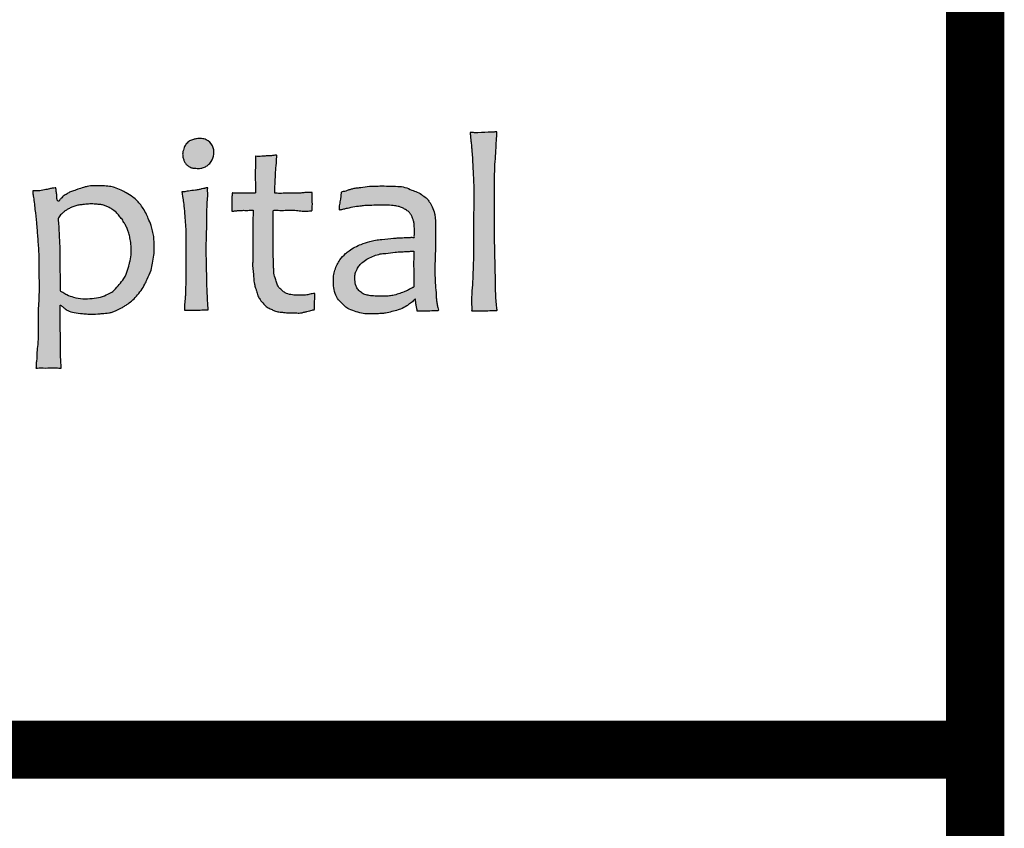
# Model space of a CAD drawing. Units: millimetres. Extents: x -7389277 to 6690007, y -209724 to 711643.
# Drawn here: x -27963 to -23902, y 81203 to 84540 of the extents above; entities that cross this region are included whole.
import ezdxf

# ---------------------------------------------------------------- set-up
doc = ezdxf.new("R2010")
doc.units = ezdxf.units.MM
doc.header["$LTSCALE"] = 100
doc.linetypes.add('0', pattern=[0])
doc.layers.get('0').update_dxf_attribs({"linetype": '0'})
doc.layers.add('TKB', color=7, linetype='Continuous')

# ---------------------------------------------------------------- blocks, each defined once
blk = doc.blocks.new('logo')
h = blk.add_hatch(color=7)
h.dxf.hatch_style = 1
edge = h.paths.add_edge_path()
edge.add_spline(control_points=[(219930.8, -55373.4), (219929.3, -55372.6), (219926.7, -55371.2), (219924, -55368.1), (219922.1, -55364.6), (219920.8, -55360.4), (219920.5, -55355.8), (219921.5, -55351.7), (219922.6, -55347.6), (219925.3, -55343.7), (219929.1, -55339.9), (219933.9, -55338.1), (219938.9, -55337), (219944.3, -55336.8), (219952, -55338.5), (219957.6, -55344.3), (219960.1, -55351.2), (219959.9, -55358.2), (219958.1, -55365.4), (219952.8, -55370.4), (219948.3, -55373.3), (219943, -55374.7), (219937.8, -55374.5), (219933.4, -55374.5), (219931.4, -55373.6), (219930.8, -55373.4)], knot_values=[0, 0, 0, 0, 4.895884, 8.707855, 12.318282, 16.685718, 21.931292, 25.901546, 29.286251, 34.386231, 40.086902, 45.159302, 49.249684, 55.470551, 61.38701, 72.297598, 77.87761, 83.156075, 93.123388, 99.118254, 104.289943, 109.17824, 115.126033, 120.082159, 121.920055, 121.920055, 121.920055, 121.920055], degree=3, periodic=0)
edge = h.paths.add_edge_path()
edge.add_spline(control_points=[(219919.8, -55403.9), (219920.5, -55403.9), (219922.2, -55403.9), (219925, -55403.7), (219929.8, -55402.8), (219935.3, -55402), (219941.2, -55401.6), (219944.9, -55400.3), (219947.6, -55399.8), (219949.5, -55399.3), (219950.7, -55399.1), (219951.5, -55399), (219951.9, -55399), (219952.1, -55398.9), (219952.2, -55399.4), (219952.1, -55401.3), (219952.5, -55406.7), (219951.7, -55414.3), (219951.1, -55426.8), (219951.2, -55443.8), (219950.3, -55465.1), (219950.4, -55486.5), (219951, -55506.5), (219951, -55525.2), (219952.3, -55539), (219952.2, -55547.3), (219952.8, -55550), (219952.7, -55551.3), (219952.7, -55552), (219952.7, -55552.4), (219952.1, -55552.3), (219951.2, -55552.4), (219948.5, -55552.4), (219943.6, -55552.6), (219936.8, -55552.7), (219929.9, -55552.6), (219925.7, -55552.9), (219923.7, -55552.7), (219923.3, -55552.8), (219923.1, -55552.7), (219922.9, -55552.8), (219922.9, -55552.5), (219922.9, -55551.5), (219923, -55548.8), (219923.1, -55543.9), (219924.2, -55537.9), (219924.1, -55530.8), (219924.5, -55522.2), (219924.7, -55510.2), (219924.6, -55496.8), (219924.9, -55482.6), (219924.6, -55469.4), (219925, -55456.4), (219924.2, -55445.1), (219923.4, -55433.9), (219922.6, -55423.2), (219921.5, -55414.8), (219920.5, -55409.3), (219919.9, -55406.2), (219919.8, -55404.4), (219919.8, -55403.9)], knot_values=[0, 0, 0, 0, 2.15133, 5.097346, 8.256748, 16.9645, 21.704869, 25.890363, 28.538142, 30.091495, 31.677288, 32.200828, 32.536516, 32.748036, 32.874483, 33.838164, 38.915968, 48.280312, 57.349722, 76.033722, 99.428708, 121.317536, 140.323002, 159.286434, 177.308535, 182.173205, 184.035055, 185.367774, 186.124405, 186.215992, 186.434243, 187.495742, 189.496067, 193.923878, 202.701436, 209.60737, 214.745864, 215.357281, 215.684367, 215.857847, 215.964297, 216.105285, 216.572902, 219.271385, 223.586871, 231.721274, 237.318224, 244.764674, 257.790279, 273.337721, 284.787864, 300.537206, 312.939371, 323.645087, 334.415903, 346.863383, 355.612873, 359.834264, 363.613442, 365.148155, 365.148155, 365.148155, 365.148155], degree=3, periodic=0)
edge = h.paths.add_edge_path()
edge.add_spline(control_points=[(220012.6, -55359.4), (220013.8, -55359.5), (220017.8, -55359.5), (220023.5, -55359.3), (220030.1, -55358.7), (220034.2, -55358.7), (220039.1, -55357.2), (220038.9, -55359.5), (220038.9, -55360.6), (220038.7, -55364.2), (220038.5, -55369.6), (220037.2, -55378.5), (220037.2, -55388.4), (220036.6, -55397.2), (220036.6, -55403), (220036.3, -55404.9), (220036.6, -55406), (220037.8, -55405.7), (220040.9, -55406.1), (220049.7, -55405.8), (220059, -55405.5), (220067.8, -55405.7), (220073.1, -55405.1), (220077.3, -55404.8), (220080.7, -55404.9), (220082.1, -55404.7), (220083.3, -55404.8), (220083.2, -55405.3), (220083.4, -55407.3), (220083, -55413.1), (220083.8, -55419.4), (220083.4, -55424.5), (220083.3, -55426.4), (220083.2, -55427.4), (220083, -55428.2), (220081.7, -55428.1), (220079.8, -55428), (220075.8, -55428.3), (220070.4, -55428.4), (220063.1, -55427.1), (220056, -55427.3), (220048.4, -55427.3), (220042.3, -55427.4), (220038, -55427.1), (220034.8, -55426.7), (220034.6, -55428.2), (220034.5, -55429.5), (220034.4, -55432.3), (220034.4, -55438.6), (220034.7, -55450.8), (220034.2, -55469.2), (220034.6, -55485.4), (220034.8, -55495.4), (220034.6, -55498.6), (220035.4, -55501.1), (220035.1, -55505.8), (220036.5, -55511.5), (220038.7, -55517.4), (220040.2, -55523.5), (220045, -55527.4), (220049.9, -55532), (220056.7, -55533.3), (220063.8, -55534.4), (220070.4, -55533.7), (220076.6, -55534.2), (220081.1, -55532.2), (220084.5, -55532.1), (220086, -55532), (220086.9, -55531.9), (220086.8, -55535.4), (220086.6, -55539.3), (220086.4, -55546.1), (220086.2, -55549.9), (220086.2, -55552.3), (220084.8, -55552.3), (220083.2, -55553.1), (220080.2, -55553.8), (220076.6, -55554.4), (220072.7, -55555.5), (220068.1, -55556.5), (220062.2, -55556.2), (220055.1, -55556.5), (220048.1, -55555.6), (220041.6, -55555.3), (220036.5, -55553.7), (220031.6, -55551.5), (220026.7, -55549.2), (220022.1, -55544.9), (220018.4, -55539.9), (220014.8, -55534.6), (220013.9, -55529.3), (220012.1, -55524.6), (220010.5, -55519.3), (220010, -55512.6), (220009.6, -55505), (220008.4, -55498.4), (220009, -55487), (220008.7, -55473.4), (220008.7, -55456.3), (220008.6, -55444), (220009, -55435.3), (220009.2, -55431.2), (220009.3, -55428.9), (220009.4, -55427.8), (220009.2, -55426.9), (220007.8, -55426.9), (220006.2, -55426.8), (220002.7, -55427.5), (219998.6, -55427.2), (219994.2, -55427.4), (219991.6, -55427.4), (219989.6, -55427.8), (219987.9, -55428), (219986, -55428.1), (219984.3, -55428.3), (219983.3, -55428.3), (219982.5, -55428.3), (219982.3, -55425.1), (219982.9, -55419.6), (219982, -55412.5), (219983, -55407.9), (219982.6, -55406.1), (219983.6, -55405.4), (219985.1, -55405.9), (219988, -55405.8), (219992.8, -55405.8), (219998.9, -55405.8), (220005.2, -55405.8), (220009.1, -55405.6), (220012.4, -55405.8), (220012.2, -55404.1), (220012.1, -55402.8), (220012.4, -55396.1), (220011.5, -55388.5), (220012, -55378.9), (220012, -55373.1), (220012.4, -55367.9), (220012.2, -55364.2), (220012.2, -55361.8), (220012.2, -55360.4), (220012.1, -55359.4), (220012.4, -55359.4), (220012.6, -55359.4)], knot_values=[0, 0, 0, 0, 3.669614, 11.718957, 17.442629, 22.731035, 26.301501, 27.66852, 28.434792, 29.802824, 38.398838, 44.565316, 56.749966, 67.921617, 71.54341, 73.685658, 74.024729, 74.327987, 76.907847, 84.192538, 99.721765, 105.399294, 110.362363, 115.833752, 118.110353, 120.353915, 120.702407, 121.005685, 121.611228, 127.221372, 137.837408, 140.695159, 142.541842, 143.463496, 143.962306, 144.469559, 146.851133, 150.194767, 156.26426, 163.136077, 172.243737, 177.555085, 186.204437, 189.383613, 192.356994, 192.685612, 193.812321, 196.316653, 201.048517, 212.723216, 232.929855, 256.128104, 261.337597, 263.156253, 265.475384, 269.268889, 276.998994, 282.897499, 288.221444, 295.303558, 300.705834, 308.150944, 315.401187, 322.429952, 328.086366, 333.673732, 336.783462, 338.038939, 338.335699, 339.259547, 345.863957, 353.183145, 357.941747, 358.606736, 359.284828, 361.4592, 364.47761, 368.248747, 372.419531, 376.541143, 382.314177, 390.051813, 397.877272, 403.558335, 409.264572, 413.84945, 419.644789, 425.480686, 432.586104, 438.293147, 444.539159, 448.276282, 453.461049, 460.982026, 468.509542, 476.152945, 481.097607, 502.53424, 516.912211, 532.602678, 539.277061, 543.086617, 545.118486, 545.89139, 546.502766, 547.794287, 549.050642, 551.582194, 558.432369, 561.442416, 564.748983, 565.967571, 567.675498, 570.005656, 571.660361, 572.72288, 573.215444, 573.614, 581.152976, 591.663507, 593.706314, 595.652419, 596.136665, 597.206748, 600.120141, 605.063247, 611.459826, 618.535059, 623.187904, 624.967005, 625.992565, 627.488141, 629.083111, 645.885328, 650.525229, 657.810578, 663.333665, 666.184665, 668.908099, 670.491583, 670.850781, 671.262802, 671.262802, 671.262802, 671.262802], degree=3, periodic=0)
edge = h.paths.add_edge_path()
edge.add_spline(control_points=[(220120.2, -55405.1), (220120.2, -55405.5), (220120.1, -55406.2), (220120, -55407.8), (220119.9, -55409.7), (220119.5, -55412.2), (220119.1, -55415), (220118.4, -55418.3), (220117.9, -55421.4), (220117.7, -55424.1), (220117.8, -55425.7), (220117.5, -55427.1), (220119.7, -55426.7), (220122.1, -55425.9), (220126.8, -55425.3), (220133.3, -55423.4), (220140.6, -55422.4), (220147.7, -55421.5), (220155.1, -55420.9), (220163.4, -55421.1), (220173.2, -55420.5), (220181, -55420.9), (220187.6, -55421.6), (220191.9, -55422.4), (220196.1, -55423.7), (220199, -55425.5), (220202.4, -55427.5), (220205.6, -55429.5), (220207.6, -55432.9), (220209.3, -55436.1), (220210.5, -55439.8), (220211.7, -55443.7), (220211.7, -55447.9), (220212, -55451.8), (220211.7, -55455.2), (220211.9, -55457.9), (220211.6, -55459.6), (220212.1, -55461.5), (220210.3, -55461.4), (220208.8, -55461.1), (220205.7, -55461.4), (220200.1, -55461.7), (220193, -55461.7), (220182.9, -55462.8), (220173.2, -55463.8), (220163.1, -55464.6), (220154.4, -55466.6), (220145.8, -55469.7), (220137, -55473.3), (220130.5, -55477.4), (220124, -55482.7), (220118.7, -55488.5), (220114.5, -55495.6), (220111.8, -55502.4), (220110.1, -55509.7), (220110, -55518), (220110.8, -55527), (220113.5, -55536.1), (220120, -55543.7), (220126.9, -55550.9), (220136.6, -55554), (220145.1, -55557), (220154.3, -55557.6), (220162.5, -55557.4), (220169.8, -55557.2), (220176.5, -55556.5), (220183.6, -55554.7), (220189.8, -55553), (220196.1, -55550.8), (220201.1, -55548.6), (220205.9, -55544.2), (220209.6, -55542.4), (220211.6, -55539.8), (220212.4, -55539.2), (220213.5, -55538.7), (220213.4, -55540.4), (220213.4, -55542.4), (220214, -55546.2), (220214.4, -55549.7), (220215.2, -55552.1), (220215.3, -55553.3), (220215.5, -55554.2), (220217.2, -55554.3), (220220.4, -55554), (220227.2, -55554.1), (220234.4, -55553.8), (220239.3, -55553.4), (220242.4, -55553.9), (220241.4, -55550.7), (220240.9, -55547.9), (220240.2, -55543.5), (220239.4, -55538.7), (220239.1, -55531.2), (220237.8, -55517.5), (220237.3, -55496.9), (220238.6, -55473.7), (220238.2, -55453.6), (220238.8, -55439.8), (220237, -55430.1), (220234.6, -55423.2), (220231.1, -55417.3), (220227.5, -55412.1), (220222, -55408.4), (220215.8, -55404), (220207.9, -55401.9), (220200.1, -55397.8), (220190.2, -55397.1), (220179.6, -55396.7), (220169.2, -55396.6), (220161.1, -55396.7), (220153.1, -55396.9), (220146.2, -55398.7), (220138.9, -55398.9), (220134.1, -55400), (220130, -55401.3), (220126.3, -55402.7), (220123.3, -55403.4), (220120.6, -55403.5), (220120.3, -55404.7), (220120.2, -55405.1)], knot_values=[0, 0, 0, 0, 1.18776, 2.337365, 4.784949, 6.707268, 10.127132, 13.306549, 16.675885, 19.739585, 21.131343, 21.854546, 23.192211, 25.786598, 30.688976, 36.670601, 46.319371, 52.715782, 58.246534, 68.326149, 77.629493, 87.685951, 91.775976, 97.563534, 100.803666, 104.940151, 107.785156, 112.505812, 115.965542, 119.542695, 123.27503, 127.71117, 131.743262, 135.569373, 139.584286, 142.108902, 143.384118, 145.127178, 146.066532, 147.955188, 149.837506, 155.150845, 164.986128, 171.098801, 185.774465, 194.07378, 201.355072, 212.730832, 221.245348, 229.889277, 235.637505, 246.352625, 253.240727, 260.524787, 268.023918, 275.757849, 285.252813, 295.237273, 303.388972, 315.205229, 324.280536, 333.514549, 342.225605, 351.622705, 358.315027, 363.861657, 371.927212, 380.193129, 383.164757, 392.049297, 396.25177, 402.535048, 404.269677, 405.50383, 406.079097, 407.003541, 408.909428, 413.479153, 417.717016, 419.587237, 420.960548, 421.449092, 422.197114, 425.378301, 431.738696, 442.179972, 446.557719, 447.643018, 450.142067, 452.971677, 457.656847, 462.699731, 467.794434, 480.108231, 504.154272, 529.309865, 549.800128, 564.708073, 570.333231, 579.275319, 586.529636, 590.900069, 598.165106, 606.006867, 613.53619, 622.631623, 631.832837, 643.091133, 654.43336, 663.078873, 667.358838, 678.401677, 684.378127, 688.935847, 693.110651, 697.431246, 700.659731, 702.860287, 704.055794, 704.055794, 704.055794, 704.055794], degree=3, periodic=0)
edge = h.paths.add_edge_path(flags=16)
edge.add_spline(control_points=[(220211.3, -55478.8), (220210.2, -55478.8), (220207.5, -55478.8), (220202.3, -55478.9), (220195.5, -55479.7), (220186.3, -55479.7), (220177.5, -55481.3), (220168.6, -55482), (220161.2, -55484.4), (220153.5, -55487.5), (220147.7, -55492.1), (220142.4, -55496.1), (220140.2, -55500.7), (220138, -55504.8), (220136.9, -55509.4), (220137.2, -55515.5), (220137.7, -55521.7), (220141, -55527.2), (220144.8, -55530.9), (220149.8, -55533.3), (220155.1, -55534.4), (220161.6, -55535.2), (220169.6, -55534.9), (220177.7, -55535.5), (220185.3, -55534.3), (220192, -55532.5), (220197.9, -55530), (220202.6, -55528.5), (220205.2, -55526.7), (220207.5, -55525.6), (220209.3, -55524.8), (220210.7, -55523.9), (220211.3, -55522.9), (220211.3, -55516), (220211, -55505.8), (220210.7, -55492.2), (220211.3, -55484.4), (220211.3, -55480.1), (220211.3, -55479.3), (220211.3, -55478.8)], knot_values=[0, 0, 0, 0, 3.238496, 7.906529, 15.596759, 23.832599, 35.537091, 42.443352, 50.533624, 58.706799, 66.982544, 72.766834, 78.353039, 81.810975, 86.881526, 92.217068, 100.218328, 105.15747, 110.936729, 115.961226, 121.63774, 126.986456, 135.569258, 145.583272, 151.26337, 158.772494, 166.077717, 170.708489, 173.364385, 175.453662, 178.391288, 179.270099, 180.373919, 181.599746, 199.704982, 211.525029, 221.994526, 223.192427, 224.489729, 224.489729, 224.489729, 224.489729], degree=3, periodic=0)
edge = h.paths.add_edge_path()
edge.add_spline(control_points=[(220282, -55329.4), (220283.7, -55329.5), (220291.3, -55330), (220300.6, -55329), (220308.6, -55328.9), (220311.4, -55329.1), (220313, -55328.9), (220314.3, -55328.5), (220315.1, -55328.7), (220315.5, -55328.4), (220315.4, -55329.9), (220315.7, -55331.2), (220314.9, -55337.1), (220314.6, -55350.6), (220312.1, -55376.2), (220312.4, -55414.6), (220312.1, -55460.4), (220313.8, -55506), (220313.7, -55535.7), (220315.5, -55550.1), (220315.6, -55552.3), (220315.9, -55553.3), (220313.9, -55553.2), (220309.6, -55553.4), (220300.9, -55553.8), (220291.4, -55553.2), (220286.3, -55553.7), (220283.6, -55553.7), (220284.2, -55551.3), (220283.1, -55543.8), (220284.6, -55524.6), (220285.9, -55497), (220286.4, -55464.2), (220286, -55428.7), (220287, -55397.3), (220285.1, -55373.1), (220284.9, -55359.3), (220283.7, -55350.9), (220283.6, -55344.5), (220282.7, -55339.2), (220282.2, -55334.8), (220282.1, -55331.7), (220282, -55330.1), (220282, -55329.4)], knot_values=[0, 0, 0, 0, 5.306198, 22.767321, 27.747251, 29.346506, 31.143778, 32.662419, 33.348436, 33.552006, 33.91998, 36.292928, 39.132151, 50.467587, 78.113917, 115.226662, 166.024633, 215.626807, 251.26789, 256.742984, 257.484853, 258.439968, 258.91967, 262.389442, 272.705971, 284.529062, 289.487273, 290.240185, 290.991788, 295.498364, 315.221152, 345.869895, 379.910751, 413.220667, 452.529208, 473.967958, 486.077713, 493.814147, 499.199408, 505.332629, 509.880379, 512.604087, 514.622303, 514.622303, 514.622303, 514.622303], degree=3, periodic=0)
h = blk.add_hatch(color=7)
h.dxf.hatch_style = 1
edge = h.paths.add_edge_path()
edge.add_spline(control_points=[(219195, -55346.5), (219195.3, -55346.5), (219196.2, -55346.5), (219198.1, -55346.5), (219200.7, -55346.6), (219204.8, -55346.5), (219208.9, -55346.6), (219213.5, -55346.5), (219217.9, -55346.4), (219221.8, -55346.4), (219224.6, -55346.4), (219225.8, -55346.4), (219226.7, -55346.5), (219226.1, -55349.7), (219225.8, -55353.9), (219225.8, -55363.3), (219225, -55377.1), (219224, -55398.5), (219224.7, -55417.5), (219224.6, -55429.9), (219224.4, -55432.7), (219224.5, -55434.1), (219224.4, -55435), (219225.7, -55435.5), (219231, -55434.2), (219237.6, -55435), (219247.7, -55434.6), (219257.8, -55435), (219272.7, -55434.9), (219287.6, -55434.8), (219300.6, -55434.7), (219310.3, -55434.6), (219316.8, -55434.7), (219321, -55434.5), (219322.7, -55434.7), (219323.4, -55434.4), (219323.4, -55431.5), (219323.2, -55426.2), (219323.1, -55413), (219322.9, -55399.8), (219323.3, -55387.6), (219322.3, -55379.4), (219321.7, -55368.7), (219322, -55359.6), (219321.7, -55352.7), (219320.6, -55350.4), (219320.8, -55348.5), (219320.4, -55347.1), (219321.2, -55346.3), (219323.1, -55346.7), (219326.1, -55346.4), (219331.7, -55346.7), (219338.2, -55346.5), (219344.6, -55346.5), (219348.9, -55346.4), (219351.5, -55346.6), (219352.5, -55346.6), (219353.5, -55346.5), (219353.2, -55348.2), (219353.5, -55349.6), (219352.6, -55352.4), (219352.6, -55358), (219352.6, -55366), (219351.3, -55376.3), (219351.8, -55387.6), (219351.3, -55402.1), (219349.9, -55422.3), (219350.6, -55446.5), (219350.1, -55472), (219351.1, -55496.3), (219352.1, -55520.7), (219351.4, -55538), (219352.2, -55548.8), (219352.6, -55550.7), (219354, -55553), (219353.2, -55553.1), (219353, -55553.3), (219352.3, -55553.1), (219349.7, -55553.5), (219342.8, -55552.8), (219335.9, -55553.3), (219330.3, -55553.3), (219328, -55553.2), (219326, -55553.2), (219324.2, -55553.2), (219322.8, -55553.4), (219321.9, -55553.2), (219321.2, -55553.4), (219321.6, -55551.2), (219321.2, -55547.6), (219322.3, -55537.8), (219320.9, -55525), (219322, -55509.9), (219321.9, -55494.1), (219322.7, -55479), (219322.3, -55467.4), (219323.4, -55460.7), (219322.8, -55458.3), (219323.1, -55456.7), (219322.4, -55455.6), (219320.5, -55456.1), (219317.2, -55455.7), (219311, -55456), (219297.5, -55455.8), (219269.9, -55455.1), (219244.5, -55456.7), (219227.1, -55455.4), (219225.7, -55455.4), (219225, -55455.4), (219224, -55455.4), (219224.5, -55458.6), (219224.1, -55467.9), (219225.4, -55485.9), (219224.3, -55501.8), (219225.7, -55511), (219226, -55518.7), (219226.1, -55529.5), (219225.1, -55539.9), (219226.5, -55546.9), (219226.6, -55549.8), (219226.7, -55551.2), (219226.6, -55552.1), (219226.9, -55553.2), (219225, -55553.3), (219222.6, -55553.3), (219217.9, -55553.2), (219212.2, -55553.2), (219206.6, -55553.2), (219201.8, -55553.2), (219198.5, -55553.3), (219196.2, -55553.3), (219195.1, -55553.4), (219194.5, -55553.5), (219194.3, -55552.9), (219194.4, -55552.3), (219194.5, -55551.4), (219194.5, -55550.1), (219194.5, -55548.6), (219194.7, -55546.6), (219195, -55544), (219195.4, -55539.3), (219195.1, -55530.7), (219195.6, -55517.6), (219196.1, -55499.5), (219196.1, -55476), (219197.4, -55447.7), (219196.8, -55418.1), (219196.1, -55393.6), (219195.8, -55376.5), (219195, -55366.5), (219195.3, -55359), (219194.7, -55353.7), (219194.5, -55349.3), (219194.4, -55347.5), (219194.5, -55346.4), (219194.8, -55346.4), (219195, -55346.5)], knot_values=[0, 0, 0, 0, 1.035034, 2.575329, 5.629684, 9.101989, 14.584524, 18.187183, 22.826019, 27.695548, 29.978648, 31.249269, 31.394646, 32.372282, 38.065857, 47.427389, 58.618986, 80.534547, 111.180975, 115.465279, 118.123098, 119.49343, 119.836266, 120.453589, 123.028394, 136.66659, 139.438257, 153.332075, 167.052336, 184.206127, 197.926652, 206.073919, 213.449588, 217.394108, 218.512914, 218.704076, 219.54949, 225.614135, 236.648833, 257.683597, 265.944131, 273.162246, 282.285728, 297.9187, 300.588823, 303.065228, 305.02689, 306.424608, 307.01797, 308.137858, 311.593072, 316.586299, 324.761453, 330.907005, 335.954085, 337.660183, 338.702091, 338.977189, 340.320762, 342.075407, 343.871033, 348.600095, 358.932092, 367.89916, 379.651962, 392.648929, 411.504898, 440.297082, 465.358635, 487.800183, 513.419256, 538.235982, 541.23378, 544.177839, 545.797615, 546.074174, 546.198659, 546.725028, 547.868744, 554.463018, 566.774379, 568.884188, 571.435249, 573.545058, 574.950876, 576.711985, 577.680244, 578.031157, 578.383123, 582.777571, 591.040581, 606.202332, 622.164791, 636.099164, 653.485024, 667.425873, 671.02865, 673.510766, 674.858783, 675.669937, 677.019435, 679.943709, 686.017534, 695.466188, 720.391379, 768.912666, 771.476966, 772.614183, 773.324674, 773.608436, 775.196038, 779.884261, 807.641072, 823.873673, 828.312485, 835.567087, 846.927351, 860.70239, 866.708699, 868.223272, 869.41055, 870.688579, 871.398596, 871.985719, 875.250268, 879.519856, 885.760492, 892.261045, 896.322643, 900.2377, 902.269804, 903.120262, 903.556788, 904.006146, 904.688125, 905.344987, 906.705419, 908.503297, 909.963104, 912.691789, 916.394764, 924.062942, 938.550057, 955.796512, 978.376819, 1008.990368, 1040.629378, 1067.302324, 1082.328154, 1092.123763, 1097.357599, 1104.65352, 1108.300974, 1110.209658, 1110.628773, 1111.076031, 1111.076031, 1111.076031, 1111.076031], degree=3, periodic=0)
edge = h.paths.add_edge_path()
edge.add_spline(control_points=[(219451.2, -55401), (219453.6, -55400.1), (219458.4, -55398.2), (219465.4, -55396.4), (219473.3, -55395.4), (219482.2, -55395.6), (219492.3, -55395.4), (219501.9, -55397.6), (219509.2, -55400.3), (219517.2, -55403.7), (219527.4, -55410.2), (219538.8, -55419.4), (219547.5, -55431.9), (219553.4, -55445.5), (219556.2, -55464.3), (219556.6, -55487.1), (219552.1, -55507.4), (219543.9, -55524.4), (219533.4, -55535.8), (219522.2, -55545.9), (219510.9, -55551.7), (219498.4, -55557.1), (219484.1, -55559.2), (219469.5, -55560.3), (219458.3, -55558), (219447.7, -55555.3), (219438.9, -55550.9), (219429.4, -55546.9), (219422.3, -55539.7), (219414.5, -55532.7), (219410, -55525.6), (219406.3, -55518.9), (219404.3, -55512.7), (219402.2, -55505.6), (219400.5, -55496.6), (219400, -55487.1), (219399.8, -55475.4), (219401.1, -55465), (219403.4, -55452.3), (219407.9, -55440.9), (219414, -55429.7), (219422.1, -55421.4), (219429.8, -55413.1), (219438.6, -55407.5), (219445.9, -55403.5), (219449.7, -55401.7), (219451.2, -55401)], knot_values=[0, 0, 0, 0, 7.861082, 15.397786, 21.779271, 31.620477, 41.872595, 52.229502, 60.701908, 65.112747, 78.436968, 97.05957, 108.459609, 123.643065, 141.119493, 165.132494, 191.917784, 202.633098, 221.147475, 237.86625, 247.614079, 259.054827, 278.640295, 290.554125, 302.82463, 312.676666, 323.433053, 332.179081, 343.242755, 353.45747, 363.609875, 368.163923, 376.372394, 383.050501, 390.487527, 403.848183, 411.411116, 425.66545, 435.212757, 449.777202, 462.29867, 473.388649, 484.153614, 496.375574, 504.303216, 509.088161, 509.088161, 509.088161, 509.088161], degree=3, periodic=0)
edge = h.paths.add_edge_path(flags=16)
edge.add_spline(control_points=[(219428.7, -55468.2), (219429.1, -55465.3), (219430.1, -55459.1), (219433, -55450.4), (219436.4, -55440.9), (219441.8, -55433.5), (219448, -55426.5), (219454.1, -55420.8), (219462.1, -55418.1), (219469.6, -55416.7), (219478.7, -55415.2), (219487.6, -55416.7), (219496.1, -55419), (219503.2, -55422.9), (219510.1, -55429.2), (219515.8, -55437.2), (219520.2, -55445.5), (219524.2, -55454.5), (219526.2, -55463.9), (219527.9, -55474.8), (219527.9, -55486.1), (219525.4, -55499.2), (219521.1, -55510.7), (219514.7, -55521.9), (219506.2, -55530.4), (219496.9, -55536.5), (219488.4, -55538.3), (219480.5, -55539.8), (219472.9, -55539.4), (219462.8, -55538), (219454.4, -55532.6), (219445.5, -55526.4), (219440.8, -55518.1), (219435.3, -55509.9), (219431.3, -55499.1), (219428.4, -55488.1), (219428.3, -55477.2), (219428.5, -55471.1), (219428.7, -55468.2)], knot_values=[0, 0, 0, 0, 8.544664, 18.828227, 27.476725, 38.849029, 45.844719, 55.61924, 63.304622, 70.702153, 78.699476, 90.800741, 97.417768, 104.988555, 114.981071, 124.994845, 134.258998, 143.269295, 154.471761, 162.921488, 176.483817, 188.151228, 202.606244, 213.242635, 226.395425, 238.38775, 246.096996, 252.308055, 262.319981, 268.83409, 282.67826, 291.551846, 300.904518, 310.85551, 321.115376, 335.241607, 344.8133, 353.599703, 353.599703, 353.599703, 353.599703], degree=3, periodic=0)
edge = h.paths.add_edge_path()
edge.add_spline(control_points=[(219688.4, -55425), (219688.5, -55424.6), (219688.8, -55423.3), (219689.1, -55421.6), (219689.7, -55418.9), (219690, -55415.5), (219691, -55410.8), (219691.7, -55407.1), (219692.6, -55404.5), (219692.6, -55403.6), (219692.8, -55403), (219692.8, -55402.8), (219692.8, -55402.5), (219692.3, -55402.6), (219691.5, -55402.4), (219689.2, -55401.9), (219685.6, -55400.8), (219679.5, -55399.8), (219671.5, -55398.5), (219660.4, -55398.2), (219648.9, -55396.6), (219638.2, -55398.4), (219629.9, -55398.7), (219622.5, -55400.3), (219617, -55403), (219609.9, -55406.3), (219602.6, -55411.4), (219596.7, -55419.7), (219592, -55427.9), (219590.3, -55437), (219590.3, -55447), (219592.7, -55458.2), (219601.7, -55469.4), (219616.7, -55480.2), (219633.6, -55487), (219649.3, -55491.9), (219659, -55497.4), (219666.9, -55500.7), (219670.8, -55505.3), (219672.9, -55509.2), (219674.7, -55513.4), (219674.5, -55517.6), (219674.1, -55522.1), (219671.3, -55526.7), (219665.6, -55531.5), (219656.4, -55534.4), (219643.5, -55536.1), (219628, -55535.2), (219612, -55534.7), (219601.1, -55531.1), (219595.2, -55529.1), (219593.2, -55528.1), (219591.9, -55527.3), (219591.3, -55529.9), (219590.8, -55533.7), (219588.7, -55540.7), (219587.5, -55546.8), (219586.8, -55550.3), (219586.7, -55550.9), (219586.4, -55551.4), (219589.5, -55552.3), (219593.6, -55553.2), (219606.9, -55555.3), (219623.5, -55556.4), (219643, -55557), (219659.4, -55555.3), (219672.7, -55552.4), (219681.8, -55547), (219688.9, -55541.7), (219692.8, -55535.6), (219697.3, -55529), (219699.4, -55519.4), (219699.8, -55508.9), (219698.2, -55499.1), (219694.5, -55491.7), (219689.1, -55484.8), (219682.3, -55478.9), (219675.2, -55474.3), (219668.5, -55471.7), (219662.8, -55468.3), (219654.7, -55465.9), (219645.5, -55462), (219636, -55458.9), (219628.9, -55455), (219623.5, -55451.9), (219619.8, -55448.4), (219617.4, -55444.9), (219616, -55441), (219614.7, -55436.7), (219615.7, -55432.4), (219617, -55428.2), (219620.1, -55424.7), (219623.9, -55423), (219627.9, -55420.8), (219633.9, -55419.6), (219642.1, -55418.3), (219650.6, -55418.9), (219660.3, -55420.2), (219668.6, -55420.5), (219676, -55421.9), (219680, -55423.2), (219683.1, -55424.4), (219685.5, -55425), (219687, -55425.4), (219688.3, -55425.8), (219688.4, -55425.2), (219688.4, -55425)], knot_values=[0, 0, 0, 0, 1.221284, 3.988227, 5.375104, 9.509546, 14.097624, 19.665331, 21.056206, 21.987616, 22.501668, 22.771475, 22.886092, 23.196087, 23.856936, 25.55826, 29.906407, 35.35375, 44.002735, 54.332794, 68.638992, 78.559863, 86.533547, 93.441229, 101.228901, 104.907587, 116.956348, 127.322677, 135.203286, 145.099537, 154.608686, 165.121818, 178.962646, 196.414132, 220.271788, 233.199267, 245.695434, 253.702294, 258.337468, 263.411202, 267.065712, 271.848816, 275.862202, 280.398194, 287.718612, 297.580168, 309.024169, 326.679825, 343.944217, 356.462505, 361.287406, 362.335888, 363.438927, 364.86, 368.150306, 376.465892, 385.78814, 386.942694, 387.327571, 387.609657, 388.575948, 393.842176, 404.420147, 425.57733, 445.542089, 462.351658, 474.991696, 486.0165, 493.707175, 501.541475, 507.422639, 517.513955, 530.294718, 539.123145, 546.695606, 554.95351, 565.194651, 573.447335, 580.265529, 586.588129, 593.450079, 605.525785, 616.642332, 623.134097, 629.711056, 635.299393, 638.334808, 642.501055, 647.588412, 651.534196, 655.327814, 660.805888, 664.733343, 667.924823, 674.469411, 682.875429, 692.801857, 699.69781, 712.363498, 717.750725, 722.207572, 724.911532, 727.761096, 729.249385, 730.190544, 730.773842, 730.773842, 730.773842, 730.773842], degree=3, periodic=0)
edge = h.paths.add_edge_path()
edge.add_spline(control_points=[(219732.3, -55403), (219733.2, -55402.9), (219735.5, -55402.8), (219740.5, -55402.9), (219746.7, -55401.6), (219752.7, -55400.7), (219757.3, -55399.2), (219759.6, -55399.5), (219761.3, -55399), (219761.5, -55400.6), (219762, -55403), (219762.6, -55406.9), (219762.6, -55410.3), (219762.8, -55412.5), (219763, -55413.9), (219763.4, -55414.8), (219763.9, -55415.5), (219764.5, -55415.9), (219765.3, -55415.9), (219765.7, -55414.9), (219766.9, -55413.5), (219768.7, -55411.8), (219771.2, -55408.7), (219775.4, -55406.8), (219779.8, -55403.5), (219784.7, -55402.6), (219789.9, -55400.1), (219795.4, -55399.2), (219801.9, -55396.6), (219810.2, -55396.5), (219819.5, -55396.4), (219828.2, -55397), (219836, -55398.5), (219842.9, -55401.7), (219850.7, -55405.4), (219857.6, -55409.9), (219863.5, -55415.3), (219868.3, -55420.6), (219872.5, -55427), (219875.6, -55432.8), (219878.3, -55439.3), (219880.9, -55445.5), (219883.1, -55453.2), (219884.7, -55460.6), (219884.7, -55467.7), (219885.2, -55475.4), (219884.6, -55483.9), (219883.2, -55493.3), (219881.1, -55503.6), (219876.8, -55512.1), (219873.1, -55520.9), (219868.4, -55528), (219863, -55535.2), (219857, -55541.2), (219851.5, -55545.4), (219846.9, -55548.1), (219842.2, -55551), (219837.2, -55553.1), (219832.1, -55555.4), (219826.6, -55556.5), (219820.7, -55556.8), (219812.1, -55558.1), (219803.7, -55557.9), (219793.6, -55557.1), (219785.1, -55556.2), (219777.1, -55554.2), (219772.6, -55550.8), (219770.2, -55548.6), (219768.5, -55547.4), (219767.8, -55546.5), (219766.9, -55546.6), (219766.8, -55547.3), (219766.6, -55548.3), (219766.7, -55550.7), (219766.8, -55557.9), (219767, -55572.4), (219767.1, -55591.3), (219767.3, -55607.2), (219767.6, -55617.8), (219767.9, -55622.2), (219768.2, -55626), (219766.6, -55625.6), (219763.4, -55625.8), (219756.2, -55625.1), (219746.5, -55625.9), (219740.9, -55624.8), (219736.4, -55626.1), (219736.7, -55623.4), (219736.5, -55620), (219737.9, -55613.5), (219737.4, -55605.5), (219738.9, -55594.9), (219739.5, -55577.4), (219738.7, -55555.3), (219740.8, -55530.1), (219739.8, -55505.3), (219740.3, -55482.1), (219738.3, -55460.8), (219737.2, -55443.2), (219735.4, -55428.8), (219734.4, -55417.4), (219733.1, -55410.1), (219732.5, -55405.4), (219732.3, -55403.4), (219732.3, -55403)], knot_values=[0, 0, 0, 0, 2.690192, 6.893495, 14.85523, 21.524864, 25.59007, 28.624, 29.213921, 29.744821, 32.492888, 37.601511, 40.895341, 42.857979, 44.24856, 45.082899, 45.895645, 46.800414, 47.095007, 48.244409, 49.446882, 52.781521, 55.719193, 61.337281, 66.172171, 71.881763, 76.099402, 83.559268, 88.298614, 96.997389, 107.953811, 116.321427, 123.094808, 131.717113, 139.13346, 148.935347, 156.242341, 163.003071, 170.586196, 179.121959, 182.434055, 191.813359, 199.147174, 206.500252, 214.30747, 220.471977, 229.833001, 239.770294, 248.820683, 261.30656, 268.244883, 277.332504, 286.677804, 295.278635, 302.715053, 307.314101, 311.421076, 319.056013, 323.66845, 327.958383, 335.843053, 341.523025, 354.041373, 360.920059, 371.675765, 379.988249, 384.972385, 388.503657, 389.752119, 391.145213, 391.655986, 391.966587, 392.939045, 395.075357, 398.82334, 414.748514, 438.661093, 455.159634, 463.133901, 469.380852, 470.636421, 471.884293, 473.214466, 480.830167, 493.103454, 500.351112, 502.068852, 502.681495, 507.592798, 513.159574, 521.991574, 531.717144, 544.999095, 574.694115, 597.794468, 620.892742, 648.906384, 667.304639, 685.034614, 701.812633, 711.002459, 719.241808, 724.010729, 725.235736, 725.235736, 725.235736, 725.235736], degree=3, periodic=0)
edge = h.paths.add_edge_path(flags=16)
edge.add_spline(control_points=[(219764.9, -55436.6), (219765.3, -55435.8), (219766.3, -55434.1), (219768.9, -55431.8), (219771.5, -55429.1), (219775, -55426.9), (219778.5, -55424.5), (219782.9, -55423), (219787.6, -55421), (219792.7, -55420.2), (219798.3, -55419.9), (219804.3, -55419.2), (219810.4, -55419.4), (219815.7, -55419.9), (219820.3, -55420.3), (219824.4, -55422.3), (219828.9, -55423.7), (219833.4, -55426.9), (219838.2, -55430.4), (219841, -55434.7), (219844.5, -55438.1), (219846.7, -55442.1), (219849.4, -55446.8), (219851.6, -55451.3), (219853.3, -55456.4), (219854.7, -55462.6), (219856.1, -55470.7), (219856.5, -55480.5), (219855.1, -55488.9), (219853.1, -55497.1), (219850.8, -55505.4), (219846.4, -55514.9), (219839.3, -55522.1), (219834.2, -55529.3), (219826, -55533.2), (219817.5, -55536.9), (219806.7, -55538), (219795.2, -55538.9), (219784.6, -55536.9), (219775.8, -55534), (219771.1, -55530.4), (219766.4, -55529), (219766.9, -55524.9), (219766.6, -55514.2), (219766.6, -55497.5), (219766.5, -55476.3), (219765.5, -55457.6), (219764.9, -55444.7), (219764.2, -55437.7), (219764.7, -55436.9), (219764.9, -55436.6)], knot_values=[0, 0, 0, 0, 2.648927, 5.95653, 10.156457, 14.036157, 18.110824, 22.752452, 27.984174, 33.550145, 37.948965, 44.772791, 51.786475, 56.239245, 60.779475, 65.425802, 69.780431, 74.992105, 81.721836, 87.484307, 90.180852, 96.238383, 101.188197, 106.35653, 111.27909, 117.364722, 125.128834, 136.051757, 146.561934, 150.72075, 161.135157, 172.550912, 181.641806, 191.373434, 198.392106, 208.268837, 219.172804, 230.748229, 242.57465, 251.558768, 257.599842, 261.632281, 262.945812, 269.248311, 294.613622, 312.3704, 333.052985, 350.440117, 352.074536, 353.224762, 353.224762, 353.224762, 353.224762], degree=3, periodic=0)
h.paths.add_polyline_path([(216785.9, -57329.4), (218956.8, -57329.4), (218956.8, -57102.3), (216785.9, -57102.3)], flags=9)
h.paths.add_polyline_path([(216982, -57027.6), (218698.3, -57027.6), (218698.3, -56624.8), (216982, -56624.8)], flags=9)
h.paths.add_polyline_path([(214962.6, -77211.7), (215565.2, -77211.7), (215565.2, -76984.6), (214962.6, -76984.6)], flags=9)
h.paths.add_polyline_path([(214744.5, -76915.5), (215740.6, -76915.5), (215740.6, -76516.1), (214744.5, -76516.1)], flags=9)
h.paths.add_polyline_path([(214802.2, -88389.2), (215705.6, -88389.2), (215705.6, -88162.1), (214802.2, -88162.1)], flags=9)
h.paths.add_polyline_path([(214620.9, -88101.6), (215905.1, -88101.6), (215905.1, -87700.5), (214620.9, -87700.5)], flags=9)
h.paths.add_polyline_path([(217916.9, -88389.8), (219090.9, -88389.8), (219090.9, -88159.4), (217916.9, -88159.4)], flags=9)
h.paths.add_polyline_path([(217870.6, -88101.9), (219155.4, -88101.9), (219155.4, -87699.1), (217870.6, -87699.1)], flags=9)
h.paths.add_polyline_path([(214744.5, -82114.4), (215740.6, -82114.4), (215740.6, -81714.9), (214744.5, -81714.9)], flags=9)
h.paths.add_polyline_path([(214993.4, -89450), (215583.9, -89450), (215583.9, -89229.5), (214993.4, -89229.5)], flags=9)
h.paths.add_polyline_path([(214920, -90434.6), (215609.1, -90434.6), (215609.1, -90204.2), (214920, -90204.2)], flags=9)
h.paths.add_polyline_path([(214994.4, -86519.1), (215483.3, -86519.1), (215483.3, -86302.9), (214994.4, -86302.9)], flags=9)
h.paths.add_polyline_path([(214630.6, -86235.8), (215914.9, -86235.8), (215914.9, -85834.7), (214630.6, -85834.7)], flags=9)
h.paths.add_polyline_path([(214968.6, -73209.8), (215559.2, -73209.8), (215559.2, -72989.3), (214968.6, -72989.3)], flags=9)
h.paths.add_polyline_path([(214745.4, -72912.4), (215739.7, -72912.4), (215739.7, -72518), (214745.4, -72518)], flags=9)
h.paths.add_polyline_path([(219910, -73207.8), (220476.2, -73207.8), (220476.2, -72982.8), (219910, -72982.8)], flags=9)
h.paths.add_polyline_path([(219675.9, -72911), (220667.5, -72911), (220667.5, -72525), (219675.9, -72525)], flags=9)
h.paths.add_polyline_path([(218128.2, -73211.7), (218930, -73211.7), (218930, -72984.6), (218128.2, -72984.6)], flags=9)
h.paths.add_polyline_path([(218009.7, -72914.4), (219005.7, -72914.4), (219005.7, -72514.9), (218009.7, -72514.9)], flags=9)
h.paths.add_polyline_path([(214912.3, -74212.3), (215615.6, -74212.3), (215615.6, -73981.9), (214912.3, -73981.9)], flags=9)
h.paths.add_polyline_path([(214744.2, -73916.9), (215740.9, -73916.9), (215740.9, -73515.8), (214744.2, -73515.8)], flags=9)
h.paths.add_polyline_path([(214697.7, -75211.7), (215830.2, -75211.7), (215830.2, -74984.6), (214697.7, -74984.6)], flags=9)
h.paths.add_polyline_path([(214744.2, -74916.9), (215740.9, -74916.9), (215740.9, -74515.8), (214744.2, -74515.8)], flags=9)
h.paths.add_polyline_path([(214902.7, -76212.3), (215625.1, -76212.3), (215625.1, -75981.9), (214902.7, -75981.9)], flags=9)
h.paths.add_polyline_path([(214744.2, -75918), (215740.9, -75918), (215740.9, -75516.9), (214744.2, -75516.9)], flags=9)
h.paths.add_polyline_path([(215021.4, -78210.8), (215506.4, -78210.8), (215506.4, -77989.1), (215021.4, -77989.1)], flags=9)
h.paths.add_polyline_path([(214630, -77915.8), (215914.2, -77915.8), (215914.2, -77514.7), (214630, -77514.7)], flags=9)
h.paths.add_polyline_path([(216908.6, -72139.9), (218650.7, -72139.9), (218650.7, -71909.4), (216908.6, -71909.4)], flags=9)
h.paths.add_polyline_path([(217073.3, -71836.1), (218357.6, -71836.1), (218357.6, -71435), (217073.3, -71435)], flags=9)
h.paths.add_polyline_path([(214688, -81412.3), (215829.8, -81412.3), (215829.8, -81181.9), (214688, -81181.9)], flags=9)
h.paths.add_polyline_path([(214746.2, -81112.7), (215738.9, -81112.7), (215738.9, -80723.4), (214746.2, -80723.4)], flags=9)
h.paths.add_polyline_path([(214894.4, -82411.7), (215571.1, -82411.7), (215571.1, -82184.6), (214894.4, -82184.6)], flags=9)
h.paths.add_polyline_path([(214752.6, -83411.7), (215775.3, -83411.7), (215775.3, -83184.6), (214752.6, -83184.6)], flags=9)
h.paths.add_polyline_path([(214744.8, -83115.2), (215740.3, -83115.2), (215740.3, -82717.5), (214744.8, -82717.5)], flags=9)
h.paths.add_polyline_path([(218273.5, -89451.1), (218773.5, -89451.1), (218773.5, -89229.4), (218273.5, -89229.4)], flags=9)
h.paths.add_polyline_path([(218243.1, -90402), (218809.2, -90402), (218809.2, -90177), (218243.1, -90177)], flags=9)
h.paths.add_polyline_path([(217131, -80339.9), (218272, -80339.9), (218272, -80109.4), (217131, -80109.4)], flags=9)
h.paths.add_polyline_path([(214734.5, -84411.7), (215793.3, -84411.7), (215793.3, -84184.6), (214734.5, -84184.6)], flags=9)
h.paths.add_polyline_path([(217073.6, -80034.7), (218357.3, -80034.7), (218357.3, -79635.2), (217073.6, -79635.2)], flags=9)
h.paths.add_polyline_path([(214745.4, -84115.8), (215739.7, -84115.8), (215739.7, -83721.4), (214745.4, -83721.4)], flags=9)
h.paths.add_polyline_path([(218014.2, -89150), (219009.1, -89150), (219009.1, -88754), (218014.2, -88754)], flags=9)
h.paths.add_polyline_path([(214745.2, -89155.9), (215739.6, -89155.9), (215739.6, -88761.5), (214745.2, -88761.5)], flags=9)
h.paths.add_polyline_path([(214767, -90141.6), (215760.3, -90141.6), (215760.3, -89750.6), (214767, -89750.6)], flags=9)
h.paths.add_polyline_path([(218031.5, -90142.2), (219023, -90142.2), (219023, -89756.3), (218031.5, -89756.3)], flags=9)
at = {"color": 7}
for points in [[(220282, -55329.4), (220287.3, -55329.7), (220304.7, -55329), (220309.7, -55329), (220311.3, -55329.1), (220313.1, -55328.8), (220314.6, -55328.6), (220315.3, -55328.6), (220315.5, -55328.5), (220315.5, -55328.9), (220315.5, -55331.2), (220315.3, -55334.1), (220314.6, -55345.4), (220312.9, -55373), (220312.3, -55410.1), (220312.5, -55460.9), (220313.6, -55510.5), (220315, -55546.1), (220315.6, -55551.5), (220315.7, -55552.3), (220315.6, -55553.2), (220315.1, -55553.3), (220311.6, -55553.3), (220301.3, -55553.6), (220289.5, -55553.5), (220284.6, -55553.7), (220283.8, -55553.6), (220283.8, -55552.8), (220283.8, -55548.3), (220284.2, -55528.6), (220285.7, -55498), (220286.3, -55464), (220286.3, -55430.7), (220286.3, -55391.4), (220285.1, -55369.9), (220284.6, -55357.8), (220283.8, -55350.1), (220283.5, -55344.8), (220282.7, -55338.7), (220282.2, -55334.2), (220282.1, -55331.4), (220282, -55329.4)], [(219930.8, -55373.4), (219926.6, -55370.8), (219924.1, -55368), (219922.4, -55364.8), (219921.1, -55360.6), (219920.8, -55355.4), (219921.6, -55351.5), (219922.6, -55348.2), (219925.3, -55343.9), (219929.5, -55340.1), (219934.2, -55338.2), (219938.2, -55337.3), (219944.4, -55337.1), (219950.2, -55338.5), (219958, -55346.1), (219959.8, -55351.4), (219959.8, -55356.6), (219956.7, -55366.1), (219952.5, -55370.4), (219948.1, -55373.1), (219943.4, -55374.4), (219937.4, -55374.5), (219932.5, -55374), (219930.8, -55373.4)], [(220012.6, -55359.4), (220016.3, -55359.5), (220024.3, -55359.1), (220030, -55358.7), (220035.3, -55358.2), (220038.9, -55358.3), (220038.9, -55359.7), (220038.9, -55360.4), (220038.8, -55361.8), (220038.3, -55370.4), (220037.6, -55376.5), (220037.1, -55388.7), (220036.6, -55399.8), (220036.5, -55403.4), (220036.5, -55405.6), (220036.6, -55405.9), (220036.9, -55405.9), (220039.5, -55405.9), (220046.8, -55405.9), (220062.3, -55405.6), (220068, -55405.6), (220072.9, -55405.2), (220078.4, -55404.9), (220080.7, -55404.9), (220082.9, -55404.8), (220083.3, -55404.9), (220083.3, -55405.2), (220083.3, -55405.8), (220083.3, -55411.4), (220083.6, -55422), (220083.4, -55424.8), (220083.3, -55426.7), (220083.2, -55427.6), (220083, -55428.1), (220082.5, -55428.1), (220080.1, -55428.1), (220076.7, -55428.2), (220070.7, -55428.2), (220063.8, -55427.4), (220054.7, -55427.3), (220049.4, -55427.3), (220040.8, -55427.3), (220037.6, -55427), (220034.7, -55427.6), (220034.6, -55427.9), (220034.5, -55429.1), (220034.4, -55431.6), (220034.4, -55436.3), (220034.5, -55448), (220034.4, -55468.2), (220034.7, -55491.4), (220034.7, -55496.6), (220034.7, -55498.4), (220035.2, -55500.7), (220035.3, -55504.5), (220036.8, -55512), (220038.6, -55517.6), (220040.5, -55522.7), (220045.3, -55527.8), (220049.6, -55531.1), (220056.7, -55533.3), (220063.9, -55534.1), (220070.9, -55533.9), (220076.6, -55533.7), (220082, -55532.3), (220085.1, -55532), (220086.3, -55531.9), (220086.6, -55531.9), (220086.9, -55532.8), (220086.6, -55539.4), (220086.3, -55546.7), (220086.2, -55551.5), (220086.1, -55552.1), (220085.4, -55552.3), (220083.4, -55552.9), (220080.4, -55553.7), (220076.8, -55554.5), (220072.7, -55555.5), (220068.7, -55556.3), (220062.9, -55556.3), (220055.1, -55556.3), (220047.4, -55555.6), (220041.7, -55555.1), (220036.2, -55553.5), (220032, -55551.7), (220026.9, -55549), (220022.5, -55545.1), (220018.1, -55539.5), (220015.3, -55534.6), (220013.5, -55528.6), (220012.3, -55525), (220010.9, -55520), (220010, -55512.6), (220009.4, -55505.1), (220008.6, -55497.5), (220008.7, -55492.5), (220008.8, -55471.1), (220008.7, -55456.7), (220008.8, -55441), (220009.1, -55434.4), (220009.3, -55430.6), (220009.3, -55428.5), (220009.3, -55427.8), (220009.2, -55427.2), (220007.9, -55426.9), (220006.6, -55426.9), (220004.1, -55427.2), (219997.3, -55427.3), (219994.3, -55427.4), (219991, -55427.6), (219989.8, -55427.7), (219988.1, -55427.9), (219985.7, -55428.1), (219984.1, -55428.3), (219983, -55428.3), (219982.6, -55428.2), (219982.5, -55427.8), (219982.6, -55420.3), (219982.6, -55409.8), (219982.8, -55407.8), (219983, -55405.8), (219983.4, -55405.5), (219984.5, -55405.6), (219987.4, -55405.8), (219992.3, -55405.8), (219998.7, -55405.8), (220005.8, -55405.7), (220010.4, -55405.7), (220012.2, -55405.4), (220012.2, -55404.4), (220012.1, -55402.9), (220012.2, -55401.3), (220011.8, -55384.5), (220011.9, -55379.8), (220012.1, -55372.6), (220012.3, -55367), (220012.2, -55364.2), (220012.2, -55361.5), (220012.2, -55359.9), (220012.2, -55359.5), (220012.6, -55359.4)], [(219732.3, -55403), (219735, -55402.8), (219739.2, -55402.8), (219747.1, -55401.6), (219753.6, -55400.3), (219757.6, -55399.4), (219760.6, -55399.2), (219761.2, -55399.2), (219761.4, -55399.7), (219761.8, -55402.4), (219762.5, -55407.4), (219762.6, -55410.7), (219762.8, -55412.7), (219763.1, -55414), (219763.4, -55414.8), (219763.9, -55415.4), (219764.7, -55415.9), (219765, -55415.9), (219765.8, -55415), (219766.5, -55414), (219768.8, -55411.6), (219770.8, -55409.5), (219775.5, -55406.5), (219779.7, -55404), (219785.1, -55402.2), (219789, -55400.7), (219796.2, -55398.7), (219800.7, -55397.3), (219809.4, -55396.5), (219820.3, -55396.6), (219828.7, -55397.2), (219835.3, -55398.6), (219843.3, -55401.9), (219849.9, -55405.2), (219858.1, -55410.6), (219863.5, -55415.5), (219868, -55420.6), (219872.3, -55426.8), (219876.2, -55434.4), (219877.5, -55437.5), (219881, -55446.2), (219883, -55453.2), (219884.4, -55460.4), (219884.8, -55468.2), (219885, -55474.4), (219884.5, -55483.7), (219883, -55493.6), (219881, -55502.4), (219876.1, -55513.9), (219873.2, -55520.2), (219868.4, -55527.9), (219862.6, -55535.3), (219856.6, -55541.3), (219850.6, -55545.8), (219846.7, -55548.2), (219843.2, -55550.3), (219836.3, -55553.5), (219832, -55555.3), (219827.8, -55556.2), (219819.9, -55557), (219814.3, -55557.6), (219801.8, -55557.7), (219794.9, -55557.2), (219784.3, -55555.8), (219776.3, -55553.3), (219772.3, -55550.4), (219769.6, -55548.2), (219768.6, -55547.4), (219767.4, -55546.6), (219766.9, -55546.7), (219766.8, -55547), (219766.7, -55548), (219766.7, -55550.1), (219766.7, -55553.9), (219766.9, -55569.8), (219767.2, -55593.7), (219767.4, -55610.2), (219767.7, -55618.2), (219768.1, -55624.4), (219767.9, -55625.6), (219766.7, -55625.7), (219765.3, -55625.6), (219757.7, -55625.4), (219745.5, -55625.4), (219738.2, -55625.6), (219736.5, -55625.6), (219736.5, -55625), (219736.7, -55620.1), (219737.5, -55614.6), (219737.7, -55605.8), (219738.6, -55596.1), (219739.2, -55582.8), (219739.3, -55553.1), (219740.3, -55530.1), (219740.1, -55507), (219739.7, -55478.9), (219738.4, -55460.6), (219737, -55442.9), (219735.2, -55426.2), (219734.2, -55417.1), (219733, -55409), (219732.4, -55404.2), (219732.3, -55403)], [(219919.8, -55403.9), (219922, -55403.9), (219924.9, -55403.7), (219928, -55403.1), (219936.7, -55402), (219941.4, -55401.3), (219945.4, -55400.2), (219948, -55399.7), (219949.5, -55399.3), (219951.1, -55399.1), (219951.6, -55399), (219951.9, -55399), (219952.1, -55399), (219952.2, -55399.1), (219952.1, -55400.1), (219952.3, -55405.1), (219951.8, -55414.5), (219951.3, -55423.5), (219951.1, -55442.2), (219950.5, -55465.6), (219950.5, -55487.5), (219950.9, -55506.5), (219951.3, -55525.5), (219952.2, -55543.5), (219952.5, -55548.3), (219952.7, -55550.2), (219952.7, -55551.5), (219952.7, -55552.2), (219952.7, -55552.3), (219952.5, -55552.4), (219951.4, -55552.4), (219949.4, -55552.4), (219945, -55552.6), (219936.2, -55552.7), (219929.3, -55552.7), (219924.2, -55552.8), (219923.6, -55552.8), (219923.2, -55552.8), (219923.1, -55552.7), (219923, -55552.8), (219922.9, -55552.6), (219922.9, -55552.2), (219923, -55549.5), (219923.1, -55545.1), (219924, -55537.1), (219924.1, -55531.5), (219924.4, -55524), (219924.6, -55511), (219924.7, -55495.4), (219924.8, -55484), (219924.7, -55468.2), (219924.8, -55455.8), (219924.2, -55445.2), (219923.4, -55434.4), (219922.3, -55422), (219921.2, -55413.3), (219920.5, -55409.2), (219919.9, -55405.4), (219919.8, -55403.9)], [(220120.2, -55405.1), (220120.1, -55406.3), (220120, -55407.4), (220119.8, -55409.8), (220119.6, -55411.7), (220119, -55415.1), (220118.4, -55418.2), (220117.9, -55421.6), (220117.7, -55424.6), (220117.7, -55426), (220117.7, -55426.7), (220119, -55426.8), (220121.5, -55426.2), (220126.3, -55425.2), (220132.2, -55423.8), (220141.7, -55422.3), (220148, -55421.5), (220153.5, -55421.1), (220163.6, -55421), (220172.9, -55420.7), (220183, -55421.1), (220187, -55421.6), (220192.7, -55422.7), (220195.8, -55423.7), (220199.4, -55425.7), (220201.9, -55427.2), (220205.6, -55430), (220207.6, -55432.9), (220209.2, -55436.1), (220210.4, -55439.6), (220211.5, -55443.9), (220211.7, -55447.9), (220211.9, -55451.7), (220211.8, -55455.8), (220211.8, -55458.3), (220211.7, -55459.6), (220211.6, -55461.3), (220210.7, -55461.4), (220208.8, -55461.2), (220206.9, -55461.3), (220201.6, -55461.6), (220191.8, -55461.9), (220185.7, -55462.5), (220171.1, -55463.9), (220162.8, -55464.8), (220155.7, -55466.4), (220145, -55470.1), (220137.2, -55473.5), (220129.8, -55478.1), (220125.4, -55481.7), (220118.2, -55489.7), (220114.7, -55495.6), (220112, -55502.4), (220110.4, -55509.7), (220110.1, -55517.4), (220111.1, -55526.9), (220114.3, -55536.3), (220119.3, -55542.8), (220128.1, -55550.6), (220136.5, -55554), (220145.4, -55556.7), (220154, -55557.5), (220163.4, -55557.4), (220170.1, -55557.1), (220175.6, -55556.5), (220183.5, -55554.7), (220191.5, -55552.4), (220194.3, -55551.4), (220202.2, -55547.4), (220205.5, -55544.8), (220210.5, -55541.1), (220211.7, -55539.8), (220212.7, -55539.1), (220213.3, -55538.9), (220213.4, -55539.8), (220213.4, -55541.7), (220214, -55546.2), (220214.7, -55550.4), (220215.2, -55552.2), (220215.4, -55553.6), (220215.5, -55554.1), (220216.3, -55554.2), (220219.4, -55554.1), (220225.8, -55554.1), (220236.2, -55553.6), (220240.6, -55553.6), (220241.7, -55553.6), (220241.6, -55551.1), (220241, -55548.3), (220240.2, -55543.7), (220239.5, -55538.7), (220239.2, -55533.6), (220238.3, -55521.4), (220237.6, -55497.3), (220238.3, -55472.2), (220238.4, -55451.7), (220238.1, -55436.8), (220237.1, -55431.2), (220234.1, -55422.8), (220230.5, -55416.5), (220227.9, -55413), (220222.2, -55408.5), (220215.5, -55404.4), (220208.5, -55401.8), (220200, -55398.4), (220190.9, -55397.2), (220179.6, -55396.8), (220168.3, -55396.7), (220159.6, -55396.8), (220155.4, -55396.9), (220144.4, -55398.6), (220138.5, -55399.2), (220134, -55400.1), (220130, -55401.3), (220126, -55402.7), (220122.8, -55403.4), (220120.7, -55404), (220120.2, -55405.1)], [(219764.9, -55436.6), (219766.3, -55434.3), (219768.6, -55432), (219771.7, -55429.1), (219774.9, -55426.9), (219778.4, -55424.8), (219782.7, -55423), (219787.6, -55421.3), (219793.1, -55420.3), (219797.5, -55419.9), (219804.3, -55419.3), (219811.3, -55419.5), (219815.7, -55419.9), (219820.2, -55420.5), (219824.5, -55422.2), (219828.6, -55423.8), (219833, -55426.6), (219838.2, -55430.9), (219841.8, -55435.4), (219843.6, -55437.4), (219846.9, -55442.5), (219849.3, -55446.8), (219851.5, -55451.4), (219853.1, -55456.1), (219854.5, -55462), (219855.8, -55469.7), (219856.1, -55480.6), (219854.6, -55491), (219853.6, -55495), (219850.6, -55505), (219845.4, -55515.2), (219839.6, -55522.1), (219833, -55529.3), (219826.9, -55532.7), (219817.7, -55536.3), (219806.9, -55538), (219795.3, -55538.4), (219783.7, -55536.4), (219775.3, -55533.3), (219770, -55530.3), (219766.7, -55528), (219766.7, -55526.7), (219766.8, -55520.4), (219766.6, -55495), (219766.4, -55477.3), (219765.5, -55456.6), (219764.4, -55439.3), (219764.4, -55437.6), (219764.9, -55436.6)], [(220211.3, -55478.8), (220208, -55478.8), (220203.4, -55479), (220195.7, -55479.5), (220187.5, -55479.9), (220175.8, -55481.4), (220169, -55482.2), (220161.2, -55484.5), (220153.8, -55487.8), (220147, -55492.6), (220142.7, -55496.5), (220139.9, -55501.3), (220138.3, -55504.4), (220137.1, -55509.3), (220137.2, -55514.6), (220138.5, -55522.5), (220141, -55526.8), (220145.2, -55530.8), (220149.7, -55533.1), (220155.2, -55534.4), (220160.5, -55535), (220169.1, -55535.1), (220179.1, -55535.1), (220184.7, -55534.3), (220192, -55532.3), (220198.8, -55529.8), (220203.1, -55528), (220205.4, -55526.7), (220207.3, -55525.7), (220209.9, -55524.4), (220210.6, -55523.9), (220211.2, -55522.9), (220211.3, -55521.7), (220211, -55503.6), (220210.9, -55491.8), (220211.3, -55481.3), (220211.3, -55480.1), (220211.3, -55478.8)]]:
    blk.add_spline(points, degree=3, dxfattribs=at)
blk = doc.blocks.new('TUKUANG')
at = {"const_width": 60}
blk.add_lwpolyline([(1623993.2, -380271.9), (1623993.2, -360871.9), (1652093.2, -360871.9), (1652093.2, -380271.9)], close=True, dxfattribs=at)
at = {"layer": 'TKB'}
for p, q in [((1652093.2, -380271.9), (1652093.2, -360871.9)), ((1646793.2, -364456.9), (1652093.2, -364456.9)), ((1652093.2, -364456.9), (1646793.2, -364456.9)), ((1652093.2, -364456.9), (1646793.2, -364456.9)), ((1652093.2, -364456.9), (1646793.2, -364456.9)), ((1646793.2, -364456.9), (1652093.2, -364456.9)), ((1646793.2, -364456.9), (1652093.2, -364456.9)), ((1652093.2, -364456.9), (1646793.2, -364456.9)), ((1652093.2, -364456.9), (1646793.2, -364456.9)), ((1652093.2, -364456.9), (1646793.2, -364456.9)), ((1646793.2, -364456.9), (1652093.2, -364456.9))]:
    blk.add_line(p, q, dxfattribs=at)
at = {"layer": 'TKB', "const_width": 60}
blk.add_lwpolyline([(1652093.2, -364456.9), (1646793.2, -364456.9)], dxfattribs=at)
blk.add_lwpolyline([(1652093.2, -364456.9), (1646793.2, -364456.9)], dxfattribs=at)
at = {"color": 1, "xscale": 0.8208, "yscale": 0.8208, "zscale": 0.8208}
blk.add_blockref('logo', (1470765, -318405.7), dxfattribs=at)

msp = doc.modelspace()

# ---------------------------------------------------------------- block references
at = {"xscale": 4, "yscale": 4, "zscale": 4}
msp.add_blockref('TUKUANG', (-6632394.42658, 1539355.26311), dxfattribs=at)

doc.saveas('drawing.dxf')
